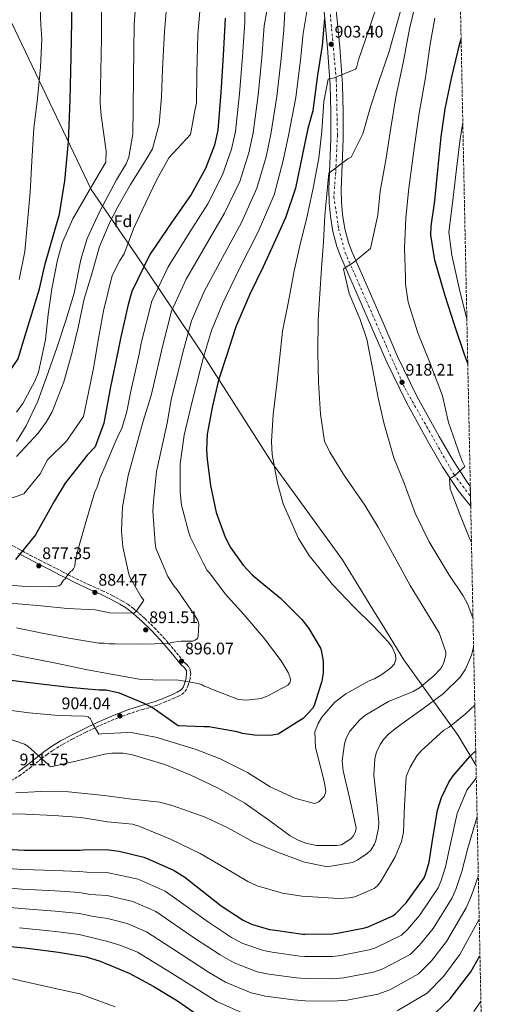
# Model space of a CAD drawing. Units: metres. Extents: x 637732 to 641181, y 4750633 to 4753016.
# Drawn here: x 640896 to 641181, y 4751148 to 4751735 of the extents above; entities that cross this region are included whole.
import ezdxf
from ezdxf.enums import TextEntityAlignment as Align

# ---------------------------------------------------------------- set-up
doc = ezdxf.new("R2010")
doc.units = ezdxf.units.M
doc.header["$MEASUREMENT"] = 0
for name, pattern in [('DGN Style 3', [2.435891, 1.739922, -0.695969]), ('DGN Style 4', [2.785615, 1.391938, -0.695969, 0.00174, -0.695969]), ('DGN Style 5', [1.217945, 0.521977, -0.695969])]:
    doc.linetypes.add(name, pattern=pattern)
for name, color, linetype, lineweight in [('Camino', 7, 'DGN Style 3', 0), ('Cota de punto acotado terreno', 7, 'Continuous', 0), ('Curva de nivel directora', 30, 'Continuous', 30), ('Curva de nivel intermedia', 30, 'Continuous', 0), ('Eje pista sin pavimentar', 7, 'DGN Style 4', 0), ('Etiqueta de zona arbolada', 92, 'Continuous', 0), ('Límite de municipio', 7, 'Continuous', 0), ('Línea de pista sin pavimentar', 7, 'Continuous', 0), ('Margen derecho', 7, 'Continuous', 0), ('Pista sin pavimentar', 9, 'Continuous', 0), ('Punto acotado terreno (símbolo)', 7, 'Continuous', 0), ('Vaguada no vista', 142, 'DGN Style 5', 0), ('Zona arbolada', 92, 'DGN Style 3', 0)]:
    doc.layers.add(name, color=color, linetype=linetype, lineweight=lineweight)
doc.styles.add('Style-Arial', font='arial.ttf')

# ---------------------------------------------------------------- blocks, each defined once
blk = doc.blocks.new('5PATER')
at = {"layer": 'Vaguada no vista', "linetype": 'Continuous', "lineweight": 0}
h = blk.add_hatch(color=51, dxfattribs=at)
edge = h.paths.add_edge_path()
edge.add_ellipse((0, 0), major_axis=(-0.11, -0.111), ratio=0.999422, start_angle=0, end_angle=360)

msp = doc.modelspace()

# ---------------------------------------------------------------- linework, layer by layer
at = {"layer": 'Camino', "color": 7, "linetype": 'DGN Style 3', "lineweight": 0}
for points in [[(640890.61, 4751422.28, 873.75), (640896.75, 4751418.93, 874.79), (640897.99, 4751418.27, 875), (640902.88, 4751415.64, 875.86), (640908.43, 4751412.8, 876.88), (640913.97, 4751409.97, 877.92), (640921.96, 4751405.87, 879.4), (640925.37, 4751404.13, 880), (640930.01, 4751401.77, 880.74), (640937.84, 4751398.13, 881.78), (640945.69, 4751394.61, 882.65), (640951.58, 4751391.72, 883.27), (640957.34, 4751388.66, 883.88), (640960.83, 4751386.49, 884.29), (640964.18, 4751384, 884.74), (640965.94, 4751382.52, 885), (640967.68, 4751381.07, 885.21), (640971.03, 4751378.01, 885.46), (640976.71, 4751372.48, 885.9), (640982.17, 4751366.78, 887.53), (640985.24, 4751363.18, 890), (640988.37, 4751359.49, 893.5), (640994.44, 4751352.1, 895.05), (640995.87, 4751350.75, 895.41), (640997.31, 4751349.27, 895.77), (640998.16, 4751347.48, 896.06), (640998.38, 4751345.6, 896.3), (640998.01, 4751341.98, 896.56), (640996.98, 4751338.37, 896.84), (640995.97, 4751335.8, 897.41), (640994.31, 4751333.69, 897.98), (640991.52, 4751331.95, 898.38), (640988.57, 4751330.59, 898.77), (640983.31, 4751328.34, 899.43), (640977.99, 4751326.27, 900.09), (640969.8, 4751323.82, 900.93), (640961.64, 4751321.34, 901.84), (640952.56, 4751317.84, 903.32), (640943.65, 4751313.97, 904.88), (640935.83, 4751310.24, 906.18)], [(640935.83, 4751310.24, 906.18), (640928.08, 4751306.28, 907.43), (640921.99, 4751302.97, 908.05), (640916.06, 4751299.37, 908.62), (640912.71, 4751297.03, 909.25), (640909.43, 4751294.6, 909.89), (640903.29, 4751289.54, 910.68), (640897.01, 4751284.84, 911.49), (640889.96, 4751280.7, 912.89), (640882.78, 4751276.6, 914.31), (640877.11, 4751273.35, 915), (640871.37, 4751270.12, 915.73), (640865.18, 4751267.27, 916.81), (640858.85, 4751264.88, 917.97), (640851.79, 4751262.25, 919.45), (640844.51, 4751260.11, 920.88), (640835.89, 4751258.51, 921.96), (640827.24, 4751257.33, 922.99), (640812.99, 4751255.49, 925.27), (640798.73, 4751254.32, 927.66), (640787.29, 4751254.34, 929.85), (640775.81, 4751254.48, 931.91), (640766.45, 4751254.23, 933.03), (640757.07, 4751253.98, 934.04)]]:
    msp.add_polyline3d(points, dxfattribs=at)
at = {"layer": 'Curva de nivel directora', "color": 30, "linetype": 'Continuous', "lineweight": 30, "flags": 128}
for points, elevation in [([(640808.38, 4751510.49), (640824.94, 4751503.84), (640831.2, 4751502.78), (640847.31, 4751502.08), (640852.58, 4751503.1), (640858.81, 4751505.93), (640878.46, 4751514), (640883.44, 4751516.82), (640887.71, 4751521.44), (640895.39, 4751532.89), (640897.42, 4751539.57), (640908.27, 4751574.58), (640911.59, 4751589.36), (640920.2, 4751619.05), (640923.41, 4751638.95), (640925.44, 4751662.16), (640926.49, 4751687.02), (640927.1, 4751713), (640927.49, 4751734.11), (640927.26, 4751761.33)], 850), ([(641078.15, 4751735.6), (641076.76, 4751719.51), (641074.13, 4751701.89), (641071.26, 4751680.52), (641068.29, 4751670.11), (641065.09, 4751654.69), (641060.96, 4751634.43), (641055.01, 4751616.78), (641048.07, 4751601.61), (641041.53, 4751587.56), (641033.62, 4751571.28), (641025.33, 4751551.81), (641019.65, 4751534.58), (641015.06, 4751520.13), (641011.3, 4751504.71), (641008.25, 4751487.92), (641007.77, 4751478.63), (641008.24, 4751472.81), (641010.17, 4751457.3), (641013.63, 4751441.12), (641018.87, 4751426.61), (641022.11, 4751420.26), (641029.68, 4751409.79), (641035.14, 4751404.01), (641039.88, 4751400.17), (641051.88, 4751390.15), (641064.6, 4751377.5), (641068.8, 4751372.13), (641075.82, 4751360.41), (641076.25, 4751359.17), (641077.41, 4751352.52), (641077.47, 4751345.46), (641076.68, 4751340.74), (641072.08, 4751326.15), (641070.99, 4751324.34), (641065.5, 4751318.47), (641063.43, 4751317.21), (641050.47, 4751309.06), (641049.08, 4751308.91), (641047.28, 4751308.48), (641045.9, 4751308.33), (641036.47, 4751308.53), (641029.26, 4751309.58), (641026.2, 4751310.53), (641009.13, 4751313.43), (641006.22, 4751313.55), (640990.97, 4751313.98), (640990.27, 4751314.39), (640975.49, 4751324.94), (640970.21, 4751327.67), (640956.02, 4751333.51), (640947.97, 4751335.25), (640943.81, 4751335.35), (640925.92, 4751337.01), (640905.8, 4751339.34), (640884.16, 4751341.93)], 900), ([(641019, 4751735.83), (641017.79, 4751713.6), (641016.3, 4751691.51), (641014.54, 4751669.14), (641012.53, 4751660.09), (641007.23, 4751646.3), (640998.61, 4751630.81), (640987.08, 4751614.19), (640974.04, 4751594.92), (640963.25, 4751573.03), (640961.09, 4751565.23), (640956.54, 4751544.92), (640955.21, 4751537.96), (640950.52, 4751516.12), (640946.67, 4751494.42), (640941.37, 4751480.35), (640936.69, 4751475.32), (640923.5, 4751458.68), (640917.19, 4751448.21), (640905.83, 4751427.98), (640893.87, 4751413.16)], 875), ([(641163.66, 4751530.04), (641161.85, 4751534.77), (641155.46, 4751553.57), (641150.19, 4751570.3), (641144.06, 4751591.59), (641141.58, 4751606.54), (641141.81, 4751611.94), (641144.04, 4751627.07), (641146.1, 4751647.18), (641147.75, 4751665.07), (641150.11, 4751681.73), (641154.25, 4751700.89), (641158.94, 4751720.74), (641159.68, 4751723.51)], 925), ([(640888.59, 4751240.52), (640898.99, 4751239.91), (640917.29, 4751240.06), (640932.4, 4751239.9), (640934.33, 4751240.2), (640948.05, 4751240.45), (640955.82, 4751239.4), (640970.41, 4751235.78), (640973.88, 4751234.42), (640988.63, 4751227.75), (640994.89, 4751223.93), (641001.45, 4751218.71), (641016.66, 4751206.78), (641029.62, 4751198.15), (641034.76, 4751195.84), (641045.46, 4751192.74), (641048.93, 4751192.21), (641065.3, 4751189.85), (641066.41, 4751189.86), (641082.9, 4751190), (641085.95, 4751190.44), (641102.28, 4751193.62), (641104.35, 4751194.33), (641118.99, 4751200.83), (641120.64, 4751202.09), (641126.96, 4751208.65), (641137.65, 4751223.57), (641138.47, 4751225.38), (641140.62, 4751232.88), (641142.47, 4751244.54), (641145.64, 4751263.83), (641148.07, 4751271.33), (641152.57, 4751280.79), (641155.03, 4751284.28), (641164.92, 4751295.86), (641166.29, 4751297.12), (641168.42, 4751299.08)], 925), ([(640796.81, 4751203.08), (640801.47, 4751201), (640817.45, 4751195.17), (640835.23, 4751190.88), (640853.28, 4751187.15), (640868.26, 4751185.19), (640884.08, 4751183.24), (640899.33, 4751181.7), (640919.45, 4751179.23), (640936.1, 4751176.32), (640944.44, 4751173.76), (640961.69, 4751166.69), (640976.44, 4751158.63), (640990.51, 4751150.16), (641004.17, 4751140.71)], 950), ([(641140.42, 4751139.19), (641153.07, 4751151.35), (641154.99, 4751153.72), (641165.41, 4751167.53), (641170.93, 4751176.99)], 950)]:
    msp.add_lwpolyline(points, dxfattribs=dict(at, elevation=elevation))
at = {"layer": 'Curva de nivel intermedia', "color": 30, "linetype": 'Continuous', "lineweight": 0, "flags": 128}
for points, elevation in [([(641055.89, 4751765.4), (641053.91, 4751728.96), (641052.36, 4751711.73), (641049.86, 4751689.25), (641046.16, 4751666.65), (641043.34, 4751653.25), (641037.9, 4751634.51), (641028.65, 4751614.09), (641017.32, 4751593.21), (641006.48, 4751572.97), (640998.9, 4751555.45), (640993.73, 4751536.58), (640992.26, 4751530.87), (640986.82, 4751508.34), (640984.32, 4751494.42), (640981.01, 4751479.07), (640977.95, 4751465.57), (640976.25, 4751447.86), (640975.77, 4751442.05), (640977.24, 4751423.04), (640977.53, 4751419.87), (640984.8, 4751403.03), (640988.55, 4751397.25), (640990.42, 4751395.15), (641000.84, 4751379.91), (641002.72, 4751376.76), (641003.26, 4751374.65), (641002.79, 4751367.52), (641002.54, 4751366.19), (641000.96, 4751365.12), (640999.65, 4751364.58), (640992.78, 4751364.53), (640986.98, 4751363.69), (640985.13, 4751363.14), (640968.76, 4751362.75), (640953.17, 4751362.88), (640949.74, 4751362.85), (640946.83, 4751363.36), (640943.66, 4751363.33), (640925.67, 4751366.35), (640909.8, 4751369.39), (640894.45, 4751372.44)], 890), ([(641030.79, 4751749.88), (641030.63, 4751733.54), (641029.31, 4751712.98), (641027.49, 4751690.76), (641025.08, 4751668.31), (641022.8, 4751657.81), (641017.45, 4751642.37), (641008.62, 4751625.24), (640997.16, 4751607.2), (640984.86, 4751587.6), (640975.13, 4751567.17), (640968.93, 4751542.14), (640967.56, 4751535.6), (640962.62, 4751513.53), (640960.22, 4751501.35), (640957.29, 4751491.27), (640955.73, 4751488.27), (640953.76, 4751483.87), (640947.28, 4751468.76), (640944.43, 4751462.13), (640942.89, 4751456.83), (640941.08, 4751452.86), (640935.42, 4751434.06), (640931.05, 4751418.7), (640929.52, 4751411.82), (640929.28, 4751409.18), (640928.5, 4751407.58), (640927.45, 4751406.52), (640926.67, 4751405.99), (640925.36, 4751404.13), (640924.57, 4751403.33), (640923.53, 4751401.73), (640922.48, 4751400.93), (640921.44, 4751399.34), (640920.92, 4751398.28), (640919.87, 4751397.48), (640915.65, 4751396.91), (640900.06, 4751397.05), (640882.88, 4751398.49)], 880), ([(641110.97, 4751747.91), (641104.92, 4751729.5), (641098.46, 4751710.96), (641097.31, 4751706.19), (641096.79, 4751705.53), (641083.89, 4751700.27), (641080.46, 4751699.45), (641077.8, 4751686.09), (641076.62, 4751668.52), (641074.91, 4751652.39), (641071.49, 4751634.53), (641067.93, 4751617.86), (641063.71, 4751600.92), (641060.14, 4751585.31), (641056.72, 4751567.05), (641053.17, 4751549.32), (641051.57, 4751534.26), (641049.86, 4751517.73), (641047.63, 4751499.62), (641046.57, 4751483.63), (641046.9, 4751475.84), (641050.08, 4751458.7), (641053.62, 4751446.44), (641062.77, 4751425.78), (641069.06, 4751415.53), (641082.93, 4751398.21), (641095.46, 4751385.24), (641107.44, 4751373.45), (641116.37, 4751364.02), (641118.64, 4751360.86), (641120.52, 4751356.39), (641120.81, 4751353.88), (641119.91, 4751350.97), (641117.81, 4751348.71), (641112.43, 4751344.7), (641107.96, 4751342.15), (641104.93, 4751340.94), (641091, 4751333.17), (641084.43, 4751328.09), (641076.58, 4751319.18), (641074.37, 4751315.46), (641072.43, 4751310.43), (641072.9, 4751301.19), (641077.54, 4751282.6), (641078.5, 4751278.91), (641078.93, 4751274.69), (641078.03, 4751271.91), (641074.75, 4751268.71), (641072.25, 4751267.77), (641060.47, 4751270.97), (641045.75, 4751277.72), (641032.21, 4751286.19), (641016.03, 4751294.38), (641001.59, 4751299.94), (640980.27, 4751306.5), (640978.42, 4751307.15), (640964, 4751309.94), (640960.43, 4751310.17), (640945.12, 4751309.25), (640943.67, 4751309.11), (640940.45, 4751314.37), (640939.24, 4751317.13), (640938.57, 4751318.18), (640937.24, 4751319.49), (640934.99, 4751319.87), (640919.54, 4751320.27), (640901.96, 4751321.84), (640885.3, 4751324.08)], 905), ([(641126.02, 4751748.83), (641121.4, 4751732.28), (641116.52, 4751715.47), (641110.59, 4751698.12), (641105.56, 4751683.02), (641101.07, 4751667), (641094.19, 4751652.94), (641092.21, 4751652), (641080.79, 4751643.46), (641080.18, 4751637.24), (641078.49, 4751618.21), (641077.56, 4751602.49), (641076.37, 4751586.63), (641075.44, 4751571.56), (641074.51, 4751556.1), (641074.27, 4751536.42), (641074.68, 4751518.99), (641075.89, 4751499.85), (641078.27, 4751483.76), (641081.36, 4751477.18), (641090.2, 4751462.99), (641102.23, 4751445.52), (641110.13, 4751432.51), (641120.98, 4751413.05), (641129.3, 4751397.67), (641138, 4751383.34), (641146.57, 4751369.41), (641150.49, 4751358.09), (641150.51, 4751356.24), (641149.23, 4751351.21), (641147.53, 4751348.29), (641143.47, 4751343.9), (641134.82, 4751336.69), (641131, 4751334.55), (641116.39, 4751328.62), (641102.33, 4751320.18), (641099.31, 4751317.65), (641093.29, 4751310.86), (641091.21, 4751306.75), (641090.18, 4751303.31), (641088.68, 4751293.26), (641089.39, 4751287.32), (641093.23, 4751270.45), (641097.07, 4751253.18), (641096.69, 4751250.93), (641095.26, 4751248.28), (641093.82, 4751246.81), (641088.3, 4751243.2), (641085.53, 4751242.65), (641073.38, 4751242.81), (641067.03, 4751244.22), (641062.52, 4751245.9), (641057.75, 4751248.5), (641045.66, 4751257.38), (641030.78, 4751267.95), (641014.46, 4751277.2), (640998.41, 4751284.6), (640983.04, 4751290.94), (640963.71, 4751296.86), (640958.15, 4751297.74), (640951.42, 4751297.81), (640947.06, 4751297.25), (640930.59, 4751293.28), (640915.03, 4751289.59), (640914.24, 4751289.98), (640913.3, 4751291.03), (640901.33, 4751302.03), (640899.2, 4751303.2), (640888.87, 4751306.68)], 910), ([(640894.39, 4751483.59), (640900.27, 4751492.78), (640907.22, 4751507.53), (640912.36, 4751521.84), (640918.59, 4751539.34), (640924, 4751555.6), (640928.85, 4751571.98), (640932.85, 4751591.96), (640936.62, 4751604.46), (640944.25, 4751620.87), (640954.07, 4751639.52), (640959.81, 4751649.12), (640961.44, 4751653.01), (640963.96, 4751666.61), (640964.11, 4751681.71), (640964.23, 4751701.25), (640964.38, 4751716.62), (640964.67, 4751732.14), (640965.78, 4751748.22)], 860), ([(640894.54, 4751474.63), (640907.31, 4751488.59), (640912.11, 4751495), (640915.66, 4751501.26), (640922.72, 4751519.05), (640927.7, 4751536.69), (640931.18, 4751551.4), (640934.92, 4751568.47), (640939.37, 4751583.47), (640944.08, 4751599.71), (640950.47, 4751615.14), (640953.74, 4751620.99), (640954.29, 4751622.38), (640962.48, 4751636.71), (640971.78, 4751651.61), (640975.61, 4751657.88), (640979.5, 4751672.6), (640981.03, 4751688.96), (640981.59, 4751705.45), (640982.79, 4751727.62), (640984.3, 4751746.89)], 865), ([(640894.58, 4751501.07), (640898.28, 4751506.23), (640905.38, 4751519.44), (640907.55, 4751524.86), (640911.69, 4751544.29), (640913.36, 4751559.27), (640915.59, 4751574.52), (640918.92, 4751591.73), (640922.02, 4751602.28), (640928.13, 4751616.33), (640938.38, 4751634.14), (640947.12, 4751649.04), (640947.81, 4751650.01), (640948.03, 4751656.66), (640945.08, 4751677.84), (640944.33, 4751685.17), (640944.73, 4751704.29), (640945.12, 4751724.1), (640945.09, 4751744.88)], 855), ([(640908.36, 4751746.94), (640909.04, 4751731.84), (640909.66, 4751723.54), (640908.83, 4751706.63), (640907.04, 4751687.91), (640904.83, 4751670.3), (640903.61, 4751650.62), (640902.65, 4751632.19), (640901.26, 4751616.66), (640899.48, 4751596.7), (640896.15, 4751580.18)], 845), ([(640940.51, 4751527.16), (640943.47, 4751544.85), (640946.44, 4751561.44), (640951.53, 4751582.49), (640956.19, 4751591.44), (640958.65, 4751595.48), (640964.2, 4751610.3), (640969.49, 4751621.42), (640977.95, 4751639.23), (640985.4, 4751652.6), (640998.37, 4751666.55), (641000.7, 4751679.65), (641001.76, 4751685.34), (641002.06, 4751703), (641002.7, 4751726.16), (641004.49, 4751747.14)], 870), ([(641166.8, 4751377.84), (641163.73, 4751386.33), (641160.92, 4751391.46), (641152.36, 4751404.33), (641140.57, 4751423.78), (641132.38, 4751440.88), (641125.63, 4751458.79), (641119.56, 4751473.79), (641113.58, 4751494.75), (641110.29, 4751509.64), (641106.7, 4751528.24), (641103.4, 4751544.45), (641099.47, 4751556.18), (641093, 4751571.71), (641089.58, 4751586.21), (641090.76, 4751587.27), (641095.49, 4751590.22), (641105.72, 4751598.62), (641106.61, 4751603.12), (641110.05, 4751618.34), (641111.39, 4751632.75), (641114.93, 4751652.45), (641117.68, 4751670.57), (641120.83, 4751688.82), (641125.28, 4751710.25), (641128.95, 4751729.44), (641133.42, 4751748.49)], 915), ([(641068.35, 4751743.32), (641065.54, 4751726.67), (641063.89, 4751711.1), (641061.04, 4751688.5), (641056.69, 4751665.82), (641053.6, 4751650.97), (641048.12, 4751630.58), (641038.66, 4751608.51), (641027.4, 4751586.22), (641017.3, 4751565.66), (641010.79, 4751549.6), (641006.12, 4751533.8), (641004.61, 4751528.5), (640998.92, 4751505.75), (640994.41, 4751487.37), (640992.18, 4751470.18), (640992.05, 4751453.28), (640992.91, 4751445.62), (640997, 4751429.81), (640998.08, 4751426.65), (641005.87, 4751411.13), (641008.28, 4751406.66), (641009.62, 4751405.35), (641018.96, 4751392.74), (641030.16, 4751380.42), (641041.89, 4751366.78), (641052.31, 4751352.86), (641056.59, 4751345.77), (641057.68, 4751342.61), (641057.95, 4751341.29), (641057.44, 4751339.7), (641056.39, 4751338.37), (641044.03, 4751331.67), (641040.34, 4751330.31), (641031.63, 4751329.45), (641026.88, 4751329.68), (641010.45, 4751336.15), (641008.86, 4751336.92), (641006.47, 4751337.7), (641005.14, 4751338.48), (641002.76, 4751339.25), (640991.12, 4751341.27), (640975.8, 4751341.41), (640967.61, 4751341.87), (640950.94, 4751344.9), (640935.86, 4751347.68), (640918.93, 4751351.24), (640897.76, 4751355.3), (640881.09, 4751359.12)], 895), ([(641043.93, 4751741.13), (641042.27, 4751731.25), (641040.84, 4751712.35), (641038.67, 4751690.01), (641035.62, 4751667.48), (641033.07, 4751655.53), (641027.67, 4751638.44), (641018.63, 4751619.66), (641007.24, 4751600.21), (640995.67, 4751580.29), (640987.02, 4751561.31), (640981.33, 4751539.36), (640979.91, 4751533.23), (640974.72, 4751510.93), (640970.04, 4751495.62), (640965.17, 4751478.41), (640961.06, 4751463.32), (640957.78, 4751444.54), (640957.11, 4751430.27), (640957.98, 4751420.77), (640961.55, 4751404.42), (640962.09, 4751402.58), (640968.79, 4751391.01), (640970.39, 4751388.91), (640966.22, 4751382.8), (640964.64, 4751381.2), (640950.11, 4751381.35), (640941.38, 4751383.13), (640925, 4751384.05), (640909.14, 4751385.5), (640890.9, 4751387.2)], 885), ([(641165.85, 4751423.59), (641164.96, 4751425.3), (641158.89, 4751440.31), (641153.22, 4751455.32), (641152.78, 4751461.26), (641155.67, 4751463), (641161.96, 4751468.73), (641160.49, 4751471.49), (641159.14, 4751475.04), (641152.24, 4751494.8), (641148.54, 4751510.75), (641140.58, 4751531.68), (641133.84, 4751548.27), (641128.14, 4751566.58), (641126.47, 4751577.27), (641126.43, 4751581.36), (641125.89, 4751598.79), (641126.67, 4751616.89), (641128.51, 4751634.6), (641131.74, 4751658.4), (641134.61, 4751679.16), (641138.4, 4751700.46), (641141.14, 4751720.29), (641144.05, 4751735.9)], 920), ([(641163.12, 4751556.58), (641158.94, 4751573.05), (641154.23, 4751594.52), (641152.37, 4751608.33), (641154.46, 4751625.53), (641156.96, 4751646.07), (641159.13, 4751664.02), (641160.71, 4751673.71)], 930), ([(640889.18, 4751448.98), (640898.91, 4751452.35), (640908.51, 4751464.34), (640912.95, 4751472.6), (640924.33, 4751483.78), (640934.47, 4751498.38), (640937.49, 4751512.77), (640940.51, 4751527.16)], 870), ([(641167.13, 4751361.4), (641166.98, 4751359.94), (641165.96, 4751356.1), (641162.33, 4751347.88), (641159.2, 4751343.1), (641149.24, 4751333.38), (641136.24, 4751323.76), (641122.98, 4751314.28), (641116.55, 4751309.21), (641113.41, 4751305.88), (641111.58, 4751303.22), (641109.24, 4751298.58), (641108.22, 4751294.48), (641107.64, 4751284.7), (641109.64, 4751266.49), (641110.64, 4751256.59), (641110.41, 4751253.02), (641108.88, 4751245.75), (641108.11, 4751243.5), (641105.76, 4751240.04), (641103.66, 4751238.04), (641098.15, 4751234.17), (641094.99, 4751232.69), (641082.07, 4751230.34), (641079.03, 4751230.18), (641066.2, 4751232.85), (641050.17, 4751238.79), (641035.72, 4751245.01), (641020.6, 4751253.21), (641006.94, 4751259.57), (640988, 4751266.42), (640979.92, 4751268.59), (640961.68, 4751270.56), (640946.74, 4751272.55), (640925.46, 4751274.75), (640909.08, 4751275.01), (640894.03, 4751274.23)], 915), ([(641167.86, 4751326.36), (641162.11, 4751321.07), (641152.54, 4751313.33), (641149.38, 4751311.46), (641135.88, 4751299.19), (641133.26, 4751296.13), (641129.22, 4751289.37), (641127.02, 4751283.93), (641125.98, 4751266.75), (641125.31, 4751250.77), (641124.17, 4751245.21), (641120.42, 4751235.94), (641112.08, 4751221.74), (641109.73, 4751218.68), (641107.76, 4751217.08), (641096.31, 4751212.23), (641092.88, 4751211.54), (641086.81, 4751211.09), (641064.61, 4751212.63), (641053.24, 4751214.38), (641038.01, 4751218.75), (641032.44, 4751221.21), (641018.77, 4751229.42), (641004.04, 4751238.02), (640986.4, 4751246.59), (640968.12, 4751253.97), (640963.75, 4751255.52), (640948.68, 4751256.85), (640933.07, 4751259.36), (640916.82, 4751260.68), (640899.77, 4751261.33), (640883.26, 4751261.59)], 920), ([(640886.53, 4751229.2), (640898.32, 4751228.34), (640917.39, 4751227.93), (640932.27, 4751227.34), (640936.35, 4751226.91), (640948.3, 4751226.71), (640967.13, 4751222.59), (640983.12, 4751215.59), (641008.94, 4751196.95), (641022.78, 4751187.88), (641029.58, 4751184.31), (641041.8, 4751180.12), (641046.94, 4751179.12), (641063.43, 4751176.84), (641066.52, 4751176.66), (641083.01, 4751176.67), (641087.87, 4751177.16), (641104.84, 4751180.47), (641108.65, 4751181.79), (641124.11, 4751189.3), (641127.77, 4751192.75), (641134.96, 4751200.96), (641145.97, 4751217.61), (641147.6, 4751221.26), (641150.42, 4751230.07), (641153.13, 4751242.85), (641157.42, 4751261.89), (641163.12, 4751275.78), (641168.75, 4751282.82)], 930), ([(640884.46, 4751217.89), (640897.64, 4751216.78), (640917.49, 4751215.81), (640932.14, 4751214.77), (640938.36, 4751213.63), (640948.55, 4751212.97), (640963.85, 4751209.4), (640977.62, 4751203.42), (641001.23, 4751187.12), (641015.94, 4751177.6), (641024.4, 4751172.78), (641038.14, 4751167.49), (641044.96, 4751166.02), (641061.55, 4751163.82), (641066.62, 4751163.46), (641083.12, 4751163.34), (641089.79, 4751163.89), (641107.41, 4751167.31), (641112.94, 4751169.25), (641129.22, 4751177.77), (641134.89, 4751183.42), (641142.96, 4751193.26), (641154.3, 4751211.64), (641156.72, 4751217.14), (641160.21, 4751227.25), (641163.79, 4751241.16), (641169.22, 4751260.01)], 935), ([(640882.39, 4751206.58), (640896.97, 4751205.21), (640917.58, 4751203.69), (640932.01, 4751202.21), (640940.38, 4751200.34), (640948.81, 4751199.24), (640960.58, 4751196.21), (640972.12, 4751191.26), (640993.52, 4751177.3), (641009.09, 4751167.32), (641019.22, 4751161.24), (641034.49, 4751154.87), (641042.97, 4751152.92), (641059.67, 4751150.81), (641066.73, 4751150.26), (641083.23, 4751150), (641091.71, 4751150.62), (641109.97, 4751154.16), (641117.23, 4751156.71), (641134.34, 4751166.24), (641142.02, 4751174.08), (641150.95, 4751185.56), (641162.62, 4751205.68), (641165.85, 4751213.02), (641169.95, 4751224.31)], 940), ([(640704.03, 4751213.5), (640718.86, 4751209.66), (640724.43, 4751207.33), (640740.72, 4751201.12), (640750.51, 4751198.83), (640766, 4751194.99), (640780.58, 4751190.72), (640783.74, 4751189.99), (640812.01, 4751180.25), (640831.52, 4751175.5), (640850.06, 4751171.62), (640866.13, 4751168.85), (640881.92, 4751165.71), (640897.35, 4751162.01), (640916.81, 4751157.73), (640932.28, 4751154.43), (640953.41, 4751146.49)], 955), ([(641121.53, 4751144.17), (641139.45, 4751154.71), (641149.14, 4751164.75), (641158.95, 4751177.86), (641170.48, 4751198.87)], 945), ([(640896.29, 4751193.64), (640917.68, 4751191.56), (640931.89, 4751189.65), (640942.39, 4751187.05), (640949.06, 4751185.5), (640957.3, 4751183.02), (640966.61, 4751179.09), (640985.8, 4751167.47), (641002.25, 4751157.04), (641014.03, 4751149.71), (641030.83, 4751142.25)], 945), ([(641167.24, 4751143.8), (641171.49, 4751149.87)], 955)]:
    msp.add_lwpolyline(points, dxfattribs=dict(at, elevation=elevation))
at = {"layer": 'Eje pista sin pavimentar', "color": 7, "linetype": 'DGN Style 4', "lineweight": 0}
msp.add_polyline3d([(641079.61, 4751761.02, 897.94), (641085.22, 4751699.21, 904.87), (641085.93, 4751666.2, 907.91), (641084.87, 4751644.08, 910.17), (641083.82, 4751629.33, 911.75), (641086.63, 4751610.36, 913.47), (641090.47, 4751596.21, 913.72), (641126.27, 4751515.08, 918.22), (641155.35, 4751463.97, 919.94), (641165.29, 4751450.94, 920.7)], dxfattribs=at)
at = {"layer": 'Límite de municipio', "color": 7, "linetype": 'Continuous', "lineweight": 0}
msp.add_polyline3d([(640713.58, 4752123.79, 769.81), (640730.21, 4752086.25, 766.27), (640752.07, 4752042.32, 775.21), (640779.66, 4751980.59, 798.53), (640825.89, 4751878.99, 827.23), (640863.71, 4751795.58, 835.28), (640891.45, 4751733.35, 840.97), (640938.99, 4751633.71, 855.33), (640968.15, 4751591.63, 873.68), (641004.58, 4751537.02, 894.06), (641046.73, 4751470.97, 904.87), (641088.9, 4751413.05, 906.63), (641108.68, 4751380.91, 905.95), (641111.45, 4751376.41, 905.79), (641125.55, 4751353.49, 905.9), (641157.9, 4751308.24, 921.74), (641168.59, 4751290.48, 927.8)], dxfattribs=at)
at = {"layer": 'Línea de pista sin pavimentar', "color": 7, "linetype": 'Continuous', "lineweight": 0}
for points in [[(641165.42, 4751444.93, 921.14), (641164.22, 4751446.44, 920.95), (641157.88, 4751454.36, 920.1), (641148.65, 4751468.42, 919.47), (641140.15, 4751482.96, 918.96), (641127.08, 4751506.85, 918.23), (641115.17, 4751531.23, 917.51), (641107.03, 4751549.9, 917.02), (641098.89, 4751568.59, 916.52), (641093.3, 4751581.29, 915.28), (641087.71, 4751594.05, 913.76), (641085.53, 4751599.82, 913.54), (641083.17, 4751608.77, 913.51), (641081.69, 4751617.89, 913.09), (641080.99, 4751625.86, 912.15), (641080.86, 4751633.85, 911.2), (641081.47, 4751648.93, 909.7), (641082, 4751664, 908.17), (641082.06, 4751679.97, 906.35), (641081.6, 4751695.94, 904.53), (641079.99, 4751717.87, 902.52), (641077.91, 4751739.79, 900.55)], [(641165.17, 4751456.95, 920.29), (641163.8, 4751458.66, 920.1), (641154.86, 4751472.27, 919.47), (641146.51, 4751486.56, 918.96), (641133.57, 4751510.21, 918.23), (641121.8, 4751534.29, 917.51), (641113.73, 4751552.82, 917.02), (641105.59, 4751571.52, 916.52), (641099.99, 4751584.23, 915.28), (641094.48, 4751596.81, 913.76), (641092.5, 4751602.05, 913.54), (641090.32, 4751610.29, 913.51), (641088.94, 4751618.79, 913.09), (641088.29, 4751626.24, 912.15), (641088.17, 4751633.76, 911.2), (641088.77, 4751648.65, 909.7), (641089.31, 4751663.85, 908.17), (641089.37, 4751680.06, 906.35), (641088.9, 4751696.31, 904.53), (641087.27, 4751718.48, 902.52), (641085.18, 4751740.52, 900.55)]]:
    msp.add_polyline3d(points, dxfattribs=at)
at = {"layer": 'Margen derecho', "color": 7, "linetype": 'Continuous', "lineweight": 0}
msp.add_polyline3d([(640895.62, 4751416.84, 874.85), (640896.47, 4751416.38, 875), (640901.78, 4751413.53, 875.93), (640907.34, 4751410.68, 876.95), (640912.88, 4751407.85, 877.97), (640920.87, 4751403.74, 879.46), (640923.85, 4751402.23, 880), (640928.97, 4751399.63, 880.58), (640936.85, 4751395.97, 880.63), (640944.68, 4751392.45, 880.44), (640950.49, 4751389.6, 880.59), (640956.15, 4751386.6, 881.42), (640959.49, 4751384.52, 882.48), (640962.7, 4751382.13, 884.19), (640963.8, 4751381.21, 885), (640966.11, 4751379.28, 886.84), (640969.4, 4751376.28, 889.56), (640975.02, 4751370.8, 890.74), (640980.4, 4751365.19, 891.98), (640986.54, 4751357.96, 893.5), (640992.7, 4751350.46, 895.05), (640994.2, 4751349.05, 895.41), (640995.33, 4751347.89, 895.77), (640995.84, 4751346.81, 896.06), (640995.98, 4751345.58, 896.3), (640995.66, 4751342.43, 896.56), (640994.72, 4751339.13, 896.84), (640993.88, 4751337, 897.41), (640992.7, 4751335.49, 897.98), (640990.39, 4751334.05, 898.38), (640987.61, 4751332.77, 898.77), (640982.41, 4751330.54, 899.43), (640977.21, 4751328.52, 900.09), (640969.11, 4751326.11, 900.93), (640960.86, 4751323.6, 901.84), (640951.65, 4751320.05, 903.32), (640942.66, 4751316.14, 904.88), (640934.77, 4751312.37, 906.18), (640926.97, 4751308.39, 907.43), (640920.8, 4751305.04, 908.05), (640914.76, 4751301.37, 908.62), (640911.31, 4751298.97, 909.25), (640907.96, 4751296.47, 909.89), (640901.82, 4751291.41, 910.68), (640895.69, 4751286.83, 911.49)], dxfattribs=at)
at = {"layer": 'Pista sin pavimentar', "color": 9, "linetype": 'Continuous', "lineweight": 0}
msp.add_polyline3d([(641085.18, 4751740.52, 900.55), (641087.27, 4751718.48, 902.52), (641088.9, 4751696.31, 904.53), (641089.37, 4751680.06, 906.35), (641089.31, 4751663.85, 908.17), (641088.77, 4751648.65, 909.7), (641088.17, 4751633.76, 911.2), (641088.29, 4751626.24, 912.15), (641088.94, 4751618.79, 913.09), (641090.32, 4751610.29, 913.51), (641092.5, 4751602.05, 913.54), (641094.48, 4751596.81, 913.76), (641099.99, 4751584.23, 915.28), (641105.59, 4751571.52, 916.52), (641113.73, 4751552.82, 917.02), (641121.8, 4751534.29, 917.51), (641133.57, 4751510.21, 918.23), (641146.51, 4751486.56, 918.96), (641154.86, 4751472.27, 919.47), (641163.8, 4751458.66, 920.1), (641165.17, 4751456.95, 920.29), (641165.42, 4751444.93, 921.14), (641164.22, 4751446.44, 920.95), (641157.88, 4751454.36, 920.1), (641148.65, 4751468.42, 919.47), (641140.15, 4751482.96, 918.96), (641127.08, 4751506.85, 918.23), (641115.17, 4751531.23, 917.51), (641107.03, 4751549.9, 917.02), (641098.89, 4751568.59, 916.52), (641093.3, 4751581.29, 915.28), (641087.71, 4751594.05, 913.76), (641085.53, 4751599.82, 913.54), (641083.17, 4751608.77, 913.51), (641081.69, 4751617.89, 913.09), (641080.99, 4751625.86, 912.15), (641080.86, 4751633.85, 911.2), (641081.47, 4751648.93, 909.7), (641082, 4751664, 908.17), (641082.06, 4751679.97, 906.35), (641081.6, 4751695.94, 904.53), (641079.99, 4751717.87, 902.52), (641077.91, 4751739.79, 900.55)], dxfattribs=at)
at = {"layer": 'Zona arbolada', "color": 92, "linetype": 'DGN Style 3', "lineweight": 0}
msp.add_polyline3d([(641133.1, 4753015.54, 1062.5), (641165.17, 4751456.95, 975.01), (641165.42, 4751444.93, 976.38), (641180.7, 4750702.2, 1060.99)], dxfattribs=at)

# ---------------------------------------------------------------- block references
at = {"layer": 'Punto acotado terreno (símbolo)', "color": 7, "linetype": 'Continuous', "lineweight": 0, "xscale": 10, "yscale": 10, "zscale": 10}
for p in [(641082.24, 4751720.28, 903.4), (641124.47, 4751518.79, 918.21), (640907.82, 4751409.45, 877.35), (640941.27, 4751393.6, 884.47), (640971.56, 4751371.27, 891.51), (640992.94, 4751352.64, 896.07), (640956.12, 4751319.95, 904.04)]:
    msp.add_blockref('5PATER', p, dxfattribs=at)

# ---------------------------------------------------------------- texts
at = {"layer": 'Cota de punto acotado terreno', "color": 7, "linetype": 'Continuous', "lineweight": 0, "style": 'Style-Arial'}
for s, p in [('903.40', (641084.22, 4751724.28, 903.4)), ('918.21', (641126.55, 4751522.79, 918.21)), ('877.35', (640909.81, 4751413.45, 877.35)), ('884.47', (640943.33, 4751397.6, 884.47)), ('891.51', (640973.64, 4751375.27, 891.51)), ('896.07', (640994.99, 4751356.64, 896.07)), ('904.04', (640921.35, 4751323.95, 904.04)), ('911.75', (640896.3, 4751290.52, 911.75))]:
    msp.add_text(s, height=7, dxfattribs=at).set_placement(p)
at = {"layer": 'Etiqueta de zona arbolada', "color": 92, "linetype": 'Continuous', "lineweight": 0, "style": 'Style-Arial'}
msp.add_text('Fd', height=7, dxfattribs=at).set_placement((640958.02, 4751614.84, 866.92), align=Align.MIDDLE_CENTER)

doc.saveas('drawing.dxf')
